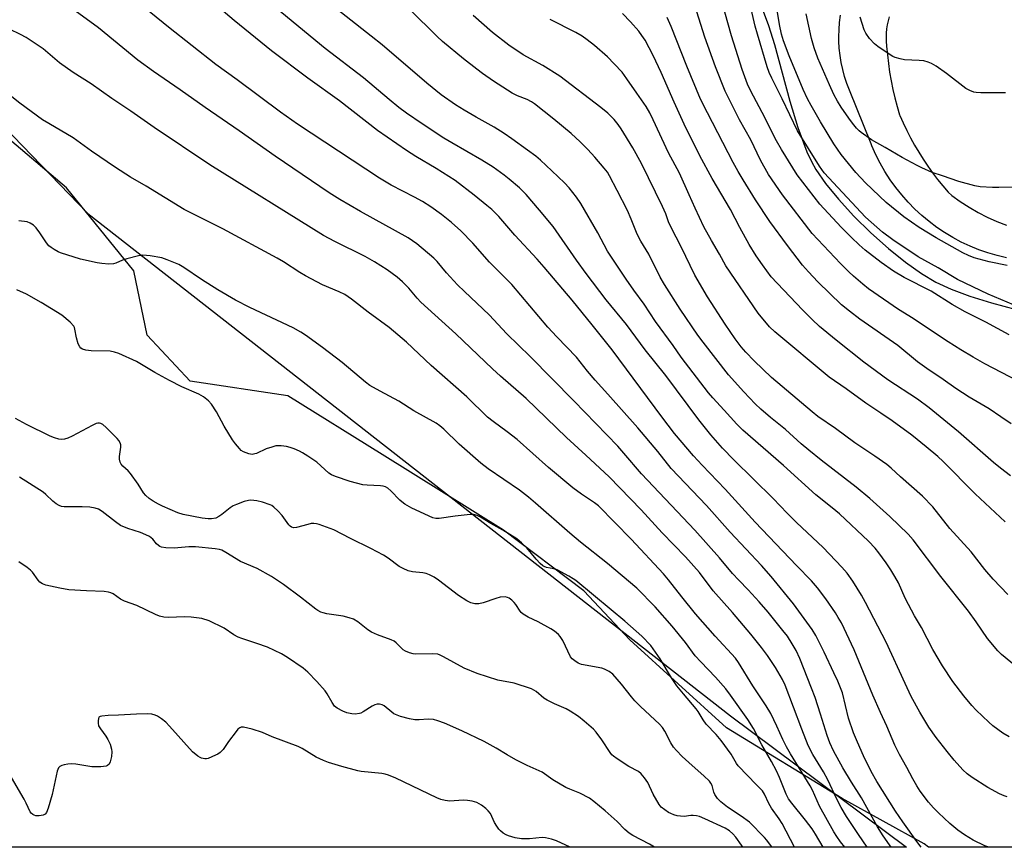
# Model space of a CAD drawing. Units: inches. Extents: x 1207771 to 1213771, y 557456 to 561456.
# Drawn here: x 1209369 to 1209688, y 557456 to 557724 of the extents above; entities that cross this region are included whole.
import ezdxf

# ---------------------------------------------------------------- set-up
doc = ezdxf.new("R2010")
doc.units = ezdxf.units.IN
doc.header["$MEASUREMENT"] = 0
for name, color, linetype in [('NTRL-Pasture Land', 2, 'Continuous'), ('NTRL-Trees', 3, 'Continuous'), ('TRANS-Road', 130, 'Continuous'), ('Undefined', 1, 'Continuous')]:
    doc.layers.add(name, color=color, linetype=linetype)

msp = doc.modelspace()

# ---------------------------------------------------------------- linework, layer by layer
at = {"layer": 'NTRL-Pasture Land'}
for points in [[(1209800.97, 557456.35, 0), (1209663.1, 557456.37, 0), (1209661.63, 557457.53, 0), (1209635.2, 557472.1, 0), (1209597.76, 557494.98, 0), (1209566.56, 557523.42, 0), (1209551.63, 557539.3, 0), (1209525.7, 557558.93, 0), (1209486.48, 557583.38, 0), (1209455.92, 557602.31, 0), (1209424.39, 557607.12, 0), (1209410.47, 557621.96, 0), (1209406.14, 557642.83, 0), (1209384.43, 557669.6, 0), (1209131.84, 557883.83, 0)], [(1209608.3, 557730.25, 0), (1209611.39, 557722.1, 0), (1209613.29, 557716, 0), (1209618.27, 557697.67, 0), (1209620.86, 557689.09, 0), (1209623.77, 557681.26, 0), (1209625.21, 557678.17, 0), (1209626.65, 557675.6, 0), (1209629.8, 557671.06, 0), (1209633.98, 557665.92, 0), (1209638.96, 557660.48, 0), (1209644.42, 557655.08, 0), (1209650.13, 557649.96, 0), (1209655.6, 557645.54, 0), (1209660.76, 557641.88, 0), (1209665.42, 557639.12, 0), (1209670.39, 557636.82, 0), (1209676.43, 557634.56, 0), (1209683.4, 557632.4, 0), (1209691.42, 557630.29, 0)]]:
    msp.add_polyline3d(points, dxfattribs=at)
at = {"layer": 'NTRL-Trees'}
msp.add_lwpolyline([(1209270.51, 557786.46), (1209391.28, 557661.36), (1209599.1, 557498.85), (1209655.96, 557456.37), (1209236.11, 557456.41)], dxfattribs=at)
at = {"layer": 'TRANS-Road'}
for points in [[(1209688.28, 557646.97, 0), (1209685.26, 557647.7, 0), (1209682.29, 557648.57, 0), (1209679.36, 557649.6, 0), (1209676.49, 557650.77, 0), (1209673.68, 557652.09, 0), (1209670.95, 557653.55, 0), (1209668.29, 557655.15, 0), (1209665.78, 557656.83, 0), (1209663.3, 557658.69, 0), (1209660.91, 557660.67, 0), (1209658.63, 557662.78, 0), (1209656.46, 557664.99, 0), (1209654.41, 557667.32, 0), (1209652.47, 557669.74, 0), (1209650.66, 557672.26, 0), (1209648.99, 557674.87, 0), (1209647.45, 557677.56, 0), (1209646.04, 557680.33, 0), (1209644.79, 557683.17, 0), (1209644.51, 557683.85, 0), (1209637.48, 557701.18, 0), (1209636.65, 557703.37, 0), (1209635.94, 557705.6, 0), (1209635.34, 557707.85, 0), (1209634.85, 557710.14, 0), (1209634.49, 557712.45, 0), (1209634.24, 557714.77, 0), (1209634.11, 557717.1, 0), (1209634.09, 557718.47, 0), (1209634.15, 557720.8, 0), (1209634.33, 557723.13, 0), (1209634.62, 557725.45, 0)], [(1209650.34, 557724.92, 0), (1209649.99, 557723.63, 0), (1209649.72, 557722.32, 0), (1209649.52, 557721, 0), (1209649.41, 557719.67, 0), (1209649.38, 557718.34, 0), (1209649.42, 557717.01, 0), (1209649.53, 557715.45, 0), (1209649.78, 557712.63, 0), (1209650.11, 557709.82, 0), (1209650.51, 557707.02, 0), (1209650.99, 557704.23, 0), (1209651.55, 557701.46, 0), (1209652.18, 557698.71, 0), (1209652.89, 557695.98, 0), (1209653.67, 557693.26, 0), (1209653.75, 557693.07, 0), (1209654.85, 557690.62, 0), (1209656.02, 557688.2, 0), (1209657.26, 557685.82, 0), (1209658.57, 557683.47, 0), (1209659.93, 557681.15, 0), (1209661.36, 557678.88, 0), (1209662.86, 557676.65, 0), (1209664.41, 557674.46, 0), (1209666.02, 557672.32, 0), (1209667.69, 557670.22, 0), (1209669.41, 557668.18, 0), (1209670.65, 557667.18, 0), (1209673.36, 557665.2, 0), (1209676.17, 557663.36, 0), (1209679.08, 557661.68, 0), (1209682.06, 557660.14, 0), (1209685.12, 557658.75, 0), (1209688.24, 557657.52, 0)]]:
    msp.add_polyline3d(points, dxfattribs=at)
at = {"layer": 'Undefined'}
for points, elevation in [([(1209697.48, 557604.28), (1209681.24, 557612.75), (1209677.46, 557614.86), (1209673.55, 557617.21), (1209669.38, 557619.83), (1209665.63, 557622.26), (1209658.16, 557627.34), (1209653.39, 557630.29), (1209643.7, 557637.01), (1209641.84, 557638.43), (1209638.81, 557641.04), (1209637.33, 557642.42), (1209634.65, 557645.15), (1209625.47, 557654.89), (1209615.89, 557667.32), (1209611.36, 557673.94), (1209608.71, 557678.62), (1209605.63, 557685.12), (1209601.98, 557691.64), (1209597.34, 557700.88), (1209594.19, 557708.79), (1209590.81, 557718.39), (1209586.26, 557732.78)], 472), ([(1209688.54, 557644.47), (1209682.67, 557645.73), (1209677.88, 557646.99), (1209675.96, 557647.71), (1209674.12, 557648.56), (1209665.54, 557653.5), (1209660.09, 557656.75), (1209655.07, 557660.27), (1209649.35, 557664.91), (1209642.75, 557671.19), (1209639.62, 557674.58), (1209634.79, 557680.42), (1209632.49, 557683.84), (1209628.14, 557690.95), (1209625.13, 557696.22), (1209623.95, 557698.44), (1209622.6, 557701.44), (1209618.04, 557712.35), (1209616.25, 557717.2), (1209615.6, 557719.35), (1209614.95, 557722.49), (1209613.36, 557731.79)], 478), ([(1209690.56, 557631.83), (1209682.32, 557635.26), (1209674.93, 557638.75), (1209672.42, 557640.03), (1209666.24, 557643.79), (1209659.76, 557647.3), (1209651.55, 557652.81), (1209648.24, 557655.27), (1209642.74, 557660.13), (1209629.33, 557674.49), (1209627.81, 557676.63), (1209620.74, 557688.09), (1209615.74, 557698.41), (1209612.43, 557705.04), (1209611.56, 557706.92), (1209610.88, 557708.77), (1209607.75, 557719.34), (1209607.05, 557721.88), (1209605.7, 557727.5)], 476), ([(1209688.73, 557538.08), (1209683.95, 557543.08), (1209681.28, 557546.16), (1209676.81, 557551.91), (1209670, 557559.41), (1209664.52, 557566.45), (1209661.11, 557569.91), (1209654.07, 557576.14), (1209651.05, 557578.93), (1209649.63, 557580.12), (1209645.76, 557582.83), (1209639.3, 557587.18), (1209633.04, 557591.75), (1209627.3, 557595.72), (1209625.42, 557597.19), (1209612.37, 557608.31), (1209606.75, 557613.71), (1209604.02, 557616.48), (1209602.46, 557618.25), (1209600.52, 557620.75), (1209597.29, 557625.52), (1209591.63, 557634.36), (1209587.58, 557641.34), (1209586, 557644.47), (1209583.2, 557650.38), (1209579.77, 557657.02), (1209579.06, 557658.64), (1209578.17, 557661.17), (1209577.09, 557663.62), (1209570.28, 557677.52), (1209567.45, 557682.59), (1209563.77, 557688.66), (1209562.8, 557690.1), (1209561.43, 557691.77), (1209559.36, 557693.75), (1209557.19, 557695.58), (1209543.84, 557705.79), (1209538.45, 557709.14), (1209532.01, 557712.66), (1209527.42, 557715.76), (1209522.14, 557719.9), (1209515.88, 557725.34)], 464), ([(1209687.84, 557561.57), (1209678.16, 557570.68), (1209667.79, 557581.11), (1209666.06, 557582.7), (1209662.36, 557585.87), (1209657.63, 557589.62), (1209651.36, 557594.26), (1209647.68, 557596.8), (1209642.8, 557600), (1209636.5, 557604.63), (1209630.96, 557608.37), (1209613.36, 557623.05), (1209611.71, 557624.69), (1209607.97, 557629.06), (1209597.58, 557644.4), (1209595.55, 557648.13), (1209592.92, 557652.55), (1209590.47, 557657.01), (1209587.59, 557663.09), (1209585.72, 557667.37), (1209582.53, 557674.34), (1209579.07, 557680.98), (1209574.11, 557691.61), (1209572.98, 557693.86), (1209571.76, 557695.89), (1209568.82, 557700.25), (1209565.59, 557704.91), (1209564.02, 557706.98), (1209561.51, 557709.76), (1209559.3, 557712.03), (1209555.15, 557715.62), (1209552.68, 557717.54), (1209551.1, 557718.64), (1209549.07, 557719.82), (1209540.76, 557724.09)], 466), ([(1209689.53, 557576.54), (1209686.34, 557579), (1209684.09, 557580.84), (1209672.79, 557590.67), (1209663.25, 557598.51), (1209659.53, 557601.28), (1209649.94, 557607.53), (1209642.14, 557613.23), (1209633.18, 557620.35), (1209627.84, 557624.83), (1209625.44, 557627.01), (1209622.29, 557630.15), (1209612.26, 557640.88), (1209610.78, 557642.74), (1209609.41, 557644.7), (1209607.41, 557647.65), (1209605.1, 557651.34), (1209602.1, 557656.81), (1209599.07, 557662.67), (1209593.19, 557672.68), (1209589.15, 557679.98), (1209584.08, 557690.24), (1209580.85, 557697.3), (1209576.66, 557706.97), (1209574.1, 557712.46), (1209571.45, 557717.35), (1209570.4, 557718.92), (1209569.38, 557720.25), (1209566.74, 557723.29), (1209564.16, 557725.98)], 468), ([(1209689.74, 557593.29), (1209686.45, 557595.62), (1209682.64, 557598.11), (1209676.18, 557601.97), (1209671.89, 557604.7), (1209667.86, 557607.59), (1209662.52, 557611.2), (1209659.51, 557613.4), (1209653.16, 557618.65), (1209640.87, 557627.2), (1209637.5, 557629.69), (1209634.94, 557631.82), (1209627.34, 557639.24), (1209624.27, 557642.41), (1209622.38, 557644.6), (1209617.44, 557651), (1209611.82, 557658.72), (1209607.18, 557665.78), (1209603.14, 557672.2), (1209601.52, 557674.92), (1209599.95, 557677.81), (1209591.58, 557693.92), (1209589.37, 557698.34), (1209584.98, 557708.95), (1209579.89, 557721.85), (1209578.58, 557724.72)], 470), ([(1209689.15, 557622.13), (1209681.6, 557626.16), (1209674.94, 557629.55), (1209670.74, 557631.86), (1209663.91, 557636.16), (1209655.2, 557640.66), (1209651.78, 557642.66), (1209647.78, 557645.45), (1209642.64, 557649.48), (1209640.64, 557651.2), (1209638.16, 557653.55), (1209634.89, 557656.89), (1209627.89, 557664.36), (1209620.63, 557673.87), (1209619.2, 557676.04), (1209615.52, 557682.06), (1209613.95, 557684.86), (1209612.23, 557688.21), (1209610.3, 557692.2), (1209605.49, 557701.09), (1209604.52, 557703.1), (1209602.87, 557707.92), (1209599.4, 557718.82), (1209597.22, 557726.44)], 474), ([(1209690.7, 557669.84), (1209685.84, 557669.73), (1209683.81, 557669.76), (1209679.76, 557669.98), (1209678.04, 557670.29), (1209672.92, 557671.7), (1209667.56, 557673.46), (1209664.29, 557674.63), (1209660.9, 557676.1), (1209659.36, 557676.84), (1209654.53, 557679.41), (1209649.06, 557682.65), (1209644.65, 557685.14), (1209641.3, 557687.51), (1209640.63, 557688.08), (1209639.83, 557688.92), (1209638.53, 557690.5), (1209637.37, 557692.11), (1209634.85, 557695.72), (1209633.65, 557697.61), (1209632.5, 557699.83), (1209631.08, 557702.93), (1209627.34, 557711.54), (1209626.08, 557714.86), (1209625.23, 557717.97), (1209623.49, 557725.89)], 480), ([(1209687.95, 557700.35), (1209679.99, 557700.38), (1209678.52, 557700.46), (1209677.68, 557700.61), (1209676.41, 557701.09), (1209675.19, 557701.77), (1209668.88, 557706.58), (1209665.52, 557708.93), (1209664.04, 557709.84), (1209662.95, 557710.28), (1209661.53, 557710.67), (1209660.06, 557710.81), (1209655.32, 557711.04), (1209653.94, 557711.3), (1209652.34, 557711.76), (1209651.57, 557712.1), (1209650.34, 557712.85), (1209646.72, 557715.31), (1209645.58, 557716.2), (1209643.99, 557717.95), (1209642.76, 557719.6), (1209642.28, 557720.67), (1209641.03, 557724.78)], 482)]:
    msp.add_lwpolyline(points, dxfattribs=dict(at, elevation=elevation))
for points in [[(1209682.53, 557456.37, 456), (1209681.25, 557456.84, 456), (1209677.5, 557458.7, 456), (1209674.71, 557460.37, 456), (1209672.6, 557461.9, 456), (1209669.92, 557464.08, 456), (1209666.34, 557467.46, 456), (1209664.71, 557469.1, 456), (1209663.05, 557470.97, 456), (1209660.43, 557474.51, 456), (1209659.28, 557476.2, 456), (1209657.98, 557478.48, 456), (1209656.09, 557482.15, 456), (1209653.73, 557486.34, 456), (1209652.16, 557489.39, 456), (1209649.57, 557495.51, 456), (1209647.51, 557499.99, 456), (1209645.07, 557505.61, 456), (1209639.06, 557520.22, 456), (1209634.91, 557528.9, 456), (1209633.92, 557530.69, 456), (1209632.97, 557532.15, 456), (1209629.86, 557536.69, 456), (1209627.24, 557540.23, 456), (1209625.27, 557542.54, 456), (1209620.45, 557547.44, 456), (1209607.03, 557561.53, 456), (1209597.33, 557572.13, 456), (1209589.87, 557579.96, 456), (1209587.14, 557582.97, 456), (1209581, 557590.22, 456), (1209576.82, 557595.56, 456), (1209560.85, 557617.26, 456), (1209554.37, 557625.36, 456), (1209547.85, 557633.35, 456), (1209538.86, 557643.97, 456), (1209536.53, 557646.61, 456), (1209529.32, 557654.28, 456), (1209524.22, 557660.31, 456), (1209521.88, 557662.59, 456), (1209520.33, 557663.94, 456), (1209516.25, 557667.23, 456), (1209510.07, 557671.97, 456), (1209503.97, 557675.83, 456), (1209497.35, 557679.77, 456), (1209494.35, 557681.66, 456), (1209484.95, 557688.15, 456), (1209472.72, 557697.74, 456), (1209462.48, 557705.11, 456), (1209450.64, 557713.97, 456), (1209438.61, 557723.74, 456), (1209422.4, 557737.67, 456)], [(1209660.75, 557456.37, 454), (1209659.28, 557458.21, 454), (1209654.74, 557464.61, 454), (1209652.43, 557468.04, 454), (1209646.37, 557477.61, 454), (1209644.51, 557480.9, 454), (1209642.08, 557485.91, 454), (1209640.08, 557490.38, 454), (1209638.87, 557493.41, 454), (1209637.22, 557498.15, 454), (1209635.23, 557506.27, 454), (1209634.46, 557508.48, 454), (1209633.8, 557510.09, 454), (1209632.45, 557512.75, 454), (1209629.39, 557519.47, 454), (1209626.64, 557524.89, 454), (1209625.45, 557526.74, 454), (1209619.45, 557535.07, 454), (1209612.17, 557543.9, 454), (1209609.06, 557547.44, 454), (1209598.92, 557558.27, 454), (1209591.27, 557566.89, 454), (1209579.93, 557578.83, 454), (1209575.56, 557584.41, 454), (1209569.06, 557592.03, 454), (1209559.43, 557602.94, 454), (1209555.33, 557607.44, 454), (1209552.87, 557610.34, 454), (1209549.26, 557614.83, 454), (1209542.92, 557621.4, 454), (1209540.04, 557624.57, 454), (1209528.38, 557638.38, 454), (1209521.21, 557645.63, 454), (1209515.79, 557651.69, 454), (1209511.92, 557655.67, 454), (1209508.83, 557658.46, 454), (1209505.64, 557660.97, 454), (1209502.17, 557663.47, 454), (1209499.48, 557665.18, 454), (1209496.89, 557666.6, 454), (1209489.35, 557670.5, 454), (1209485.56, 557672.79, 454), (1209459.13, 557690.19, 454), (1209453.55, 557694.13, 454), (1209439.6, 557704.6, 454), (1209432.73, 557709.52, 454), (1209417.34, 557721.54, 454), (1209399.74, 557736.05, 454)], [(1209689.11, 557492.13, 460), (1209687.13, 557493.3, 460), (1209683.89, 557495.61, 460), (1209682.56, 557496.8, 460), (1209678.47, 557500.76, 460), (1209677.05, 557502.25, 460), (1209674.47, 557505.33, 460), (1209670.92, 557510.03, 460), (1209667.58, 557515.07, 460), (1209664.51, 557520.36, 460), (1209660.8, 557527.45, 460), (1209658.56, 557531.2, 460), (1209656.62, 557534.83, 460), (1209655.58, 557536.9, 460), (1209653.33, 557541.91, 460), (1209652.24, 557543.92, 460), (1209650.91, 557546.09, 460), (1209649.35, 557548.39, 460), (1209647.01, 557551.61, 460), (1209645.78, 557553.11, 460), (1209643.63, 557555.34, 460), (1209634.29, 557564.21, 460), (1209631.95, 557566.19, 460), (1209626.67, 557570.37, 460), (1209616.16, 557579.88, 460), (1209603.07, 557591.26, 460), (1209601.13, 557593.21, 460), (1209596.97, 557597.71, 460), (1209593.31, 557601.74, 460), (1209591.94, 557603.38, 460), (1209583.16, 557614.86, 460), (1209580.52, 557618.63, 460), (1209574.83, 557626.43, 460), (1209571.17, 557632.01, 460), (1209567.84, 557636.54, 460), (1209565.36, 557640.13, 460), (1209559.34, 557649.13, 460), (1209556.18, 557655.03, 460), (1209550.69, 557664.54, 460), (1209549.28, 557666.64, 460), (1209546.94, 557669.6, 460), (1209545.38, 557671.23, 460), (1209541.27, 557675.09, 460), (1209537.68, 557678.6, 460), (1209536.17, 557679.91, 460), (1209533.41, 557681.78, 460), (1209528.38, 557685.52, 460), (1209525.94, 557687.24, 460), (1209522.62, 557689.2, 460), (1209516.83, 557692.43, 460), (1209513.01, 557694.69, 460), (1209510.22, 557696.46, 460), (1209505.53, 557699.74, 460), (1209500.88, 557703.43, 460), (1209486.42, 557715.85, 460), (1209482.9, 557718.71, 460), (1209468.25, 557730.24, 460)], [(1209650.99, 557456.37, 452), (1209650.43, 557457.13, 452), (1209648.42, 557460.02, 452), (1209646.55, 557462.96, 452), (1209641.43, 557472.4, 452), (1209638.21, 557477.37, 452), (1209635.43, 557482.08, 452), (1209632.36, 557487.55, 452), (1209631.13, 557490.17, 452), (1209630.31, 557492.5, 452), (1209628.17, 557499.39, 452), (1209626.39, 557504.75, 452), (1209625.27, 557507.78, 452), (1209621.47, 557517.44, 452), (1209620.24, 557520, 452), (1209619.02, 557522.15, 452), (1209617.44, 557524.61, 452), (1209616.02, 557526.51, 452), (1209611.19, 557532.43, 452), (1209608.36, 557535.76, 452), (1209604.8, 557539.65, 452), (1209601.74, 557542.74, 452), (1209599.73, 557544.91, 452), (1209595.46, 557550, 452), (1209587.58, 557558.9, 452), (1209570.31, 557577.13, 452), (1209564.59, 557583.84, 452), (1209562.6, 557586.04, 452), (1209548.45, 557600.72, 452), (1209534.27, 557615.09, 452), (1209526.81, 557622.46, 452), (1209521, 557628.56, 452), (1209513.07, 557636.1, 452), (1209510.86, 557638.31, 452), (1209507.28, 557642.18, 452), (1209504.19, 557645.8, 452), (1209503.2, 557646.85, 452), (1209497.67, 557651.54, 452), (1209494.9, 557653.46, 452), (1209479.41, 557662, 452), (1209472.75, 557665.85, 452), (1209469.33, 557668, 452), (1209451.83, 557679.84, 452), (1209440.25, 557688.07, 452), (1209429.21, 557695.63, 452), (1209421.19, 557701.33, 452), (1209412.5, 557707.27, 452), (1209407.48, 557710.94, 452), (1209394.78, 557721.34, 452), (1209384.8, 557728.56, 452)], [(1209688.54, 557472.65, 458), (1209687.55, 557472.95, 458), (1209686.05, 557473.63, 458), (1209682.28, 557475.68, 458), (1209677.14, 557478.91, 458), (1209675.61, 557480.13, 458), (1209674.15, 557481.45, 458), (1209671.36, 557484.54, 458), (1209669.09, 557487.3, 458), (1209665.5, 557491.86, 458), (1209663.2, 557495.23, 458), (1209660.3, 557500.05, 458), (1209657.5, 557505.15, 458), (1209655.48, 557509.3, 458), (1209649.39, 557522.73, 458), (1209642.68, 557535.56, 458), (1209641.36, 557537.92, 458), (1209638.62, 557542.39, 458), (1209636.79, 557545.02, 458), (1209635.07, 557547, 458), (1209629.05, 557553.35, 458), (1209620.44, 557561.36, 458), (1209617.34, 557564.42, 458), (1209612.85, 557569.17, 458), (1209600.12, 557581.62, 458), (1209596.52, 557585.45, 458), (1209592.69, 557589.78, 458), (1209588.85, 557594.63, 458), (1209578.14, 557608.93, 458), (1209571.51, 557617.2, 458), (1209565.42, 557625.47, 458), (1209558.92, 557633.36, 458), (1209552.4, 557641.89, 458), (1209549.27, 557646.18, 458), (1209541.7, 557657.09, 458), (1209537.34, 557662.43, 458), (1209533, 557667.45, 458), (1209530.86, 557669.62, 458), (1209527.53, 557672.45, 458), (1209525.92, 557673.71, 458), (1209522.35, 557676.27, 458), (1209518.64, 557678.61, 458), (1209509.02, 557684.13, 458), (1209506.4, 557685.72, 458), (1209499.39, 557690.29, 458), (1209494.31, 557693.77, 458), (1209491.84, 557695.6, 458), (1209488.67, 557698.17, 458), (1209480.38, 557705.21, 458), (1209468.03, 557714.7, 458), (1209452.16, 557727.78, 458)], [(1209691.48, 557514.77, 462), (1209686.69, 557518.67, 462), (1209685.48, 557519.91, 462), (1209682.18, 557523.9, 462), (1209678.5, 557529.26, 462), (1209675.99, 557532.69, 462), (1209667.07, 557543.97, 462), (1209658.13, 557555.79, 462), (1209656.55, 557557.61, 462), (1209650.6, 557563.39, 462), (1209644.1, 557569.15, 462), (1209639.71, 557572.79, 462), (1209628.37, 557581.55, 462), (1209624.35, 557584.74, 462), (1209621.93, 557586.8, 462), (1209616.8, 557591.42, 462), (1209611.99, 557595.35, 462), (1209608.85, 557598.03, 462), (1209607.04, 557599.75, 462), (1209603.36, 557603.63, 462), (1209598.47, 557609.16, 462), (1209590.2, 557619.73, 462), (1209588.5, 557622.02, 462), (1209582.83, 557630.44, 462), (1209577.71, 557638.33, 462), (1209576.3, 557640.78, 462), (1209572.69, 557648.13, 462), (1209570.11, 557652.43, 462), (1209568.86, 557654.69, 462), (1209566.93, 557659.53, 462), (1209565.76, 557662.25, 462), (1209562.48, 557668.77, 462), (1209560, 557673.5, 462), (1209559.27, 557674.64, 462), (1209558.24, 557675.98, 462), (1209555.25, 557679.51, 462), (1209552.91, 557682.06, 462), (1209550.47, 557684.51, 462), (1209547.51, 557687.16, 462), (1209541.93, 557691.81, 462), (1209535.72, 557696.79, 462), (1209534.77, 557697.43, 462), (1209533.29, 557698.22, 462), (1209530.17, 557699.39, 462), (1209528.47, 557700.19, 462), (1209522.48, 557704.11, 462), (1209518.89, 557706.59, 462), (1209517.03, 557707.98, 462), (1209512.7, 557711.38, 462), (1209505.93, 557716.96, 462), (1209504.22, 557718.56, 462), (1209495.39, 557727.35, 462)], [(1209643.25, 557456.37, 450), (1209640.44, 557460.5, 450), (1209636.53, 557466.35, 450), (1209634.83, 557469.18, 450), (1209633.44, 557471.9, 450), (1209630.53, 557478.23, 450), (1209629.09, 557480.74, 450), (1209625.68, 557486.34, 450), (1209624.14, 557489.26, 450), (1209622.07, 557494.51, 450), (1209616.73, 557508.82, 450), (1209615.87, 557510.59, 450), (1209613.56, 557514.52, 450), (1209611.03, 557518.41, 450), (1209609.09, 557520.99, 450), (1209605.61, 557525.31, 450), (1209599.66, 557532.33, 450), (1209593.51, 557539.29, 450), (1209589.05, 557545.25, 450), (1209584.53, 557550.31, 450), (1209576.94, 557558.04, 450), (1209570.14, 557565.52, 450), (1209559.84, 557576.14, 450), (1209552.31, 557583.21, 450), (1209546.01, 557588.86, 450), (1209533.04, 557601.51, 450), (1209524.75, 557608.71, 450), (1209522.13, 557611.08, 450), (1209510.26, 557622.44, 450), (1209499, 557632.7, 450), (1209497.77, 557633.95, 450), (1209495.12, 557637.22, 450), (1209493.06, 557639.24, 450), (1209491.31, 557640.72, 450), (1209488.03, 557643.14, 450), (1209483.99, 557645.68, 450), (1209480.96, 557647.39, 450), (1209471.15, 557652.29, 450), (1209467.54, 557654.26, 450), (1209430.74, 557677.03, 450), (1209412.78, 557689.16, 450), (1209405.23, 557694.42, 450), (1209399.05, 557698.51, 450), (1209392.39, 557703.24, 450), (1209386.53, 557706.92, 450), (1209382.2, 557710.04, 450), (1209376.84, 557714.58, 450), (1209371.38, 557718.25, 450), (1209369.56, 557719.26, 450), (1209362.3, 557722.63, 450)], [(1209636.03, 557456.37, 448), (1209634.64, 557458.08, 448), (1209633.39, 557459.83, 448), (1209632.42, 557461.36, 448), (1209627.8, 557469.61, 448), (1209625.53, 557474.86, 448), (1209624.81, 557476.27, 448), (1209618.5, 557486.55, 448), (1209617.21, 557488.84, 448), (1209616.01, 557491.17, 448), (1209614.08, 557495.54, 448), (1209612.06, 557499.64, 448), (1209610.62, 557502.07, 448), (1209606.32, 557508.6, 448), (1209601.7, 557516.08, 448), (1209600.64, 557517.47, 448), (1209594.09, 557524.62, 448), (1209587.8, 557531.91, 448), (1209583.33, 557537.32, 448), (1209579.06, 557542.85, 448), (1209577.38, 557544.84, 448), (1209566.91, 557555.98, 448), (1209556.34, 557566.82, 448), (1209555.14, 557567.78, 448), (1209550.86, 557570.58, 448), (1209548.05, 557572.61, 448), (1209540.28, 557579.23, 448), (1209530.11, 557588.25, 448), (1209526.92, 557590.76, 448), (1209522.34, 557594.04, 448), (1209520.51, 557595.5, 448), (1209513.83, 557602.01, 448), (1209502.35, 557612.19, 448), (1209494.34, 557619.74, 448), (1209488.71, 557624.45, 448), (1209481.9, 557629.43, 448), (1209476.56, 557633.66, 448), (1209474.38, 557635.12, 448), (1209472.6, 557636.03, 448), (1209467.16, 557638.31, 448), (1209461.63, 557641.18, 448), (1209459.85, 557642.25, 448), (1209454.54, 557645.68, 448), (1209452.47, 557646.88, 448), (1209434.97, 557656.32, 448), (1209424.85, 557661.4, 448), (1209422.46, 557662.67, 448), (1209410.19, 557670.14, 448), (1209405.13, 557673.03, 448), (1209400.27, 557676.18, 448), (1209392.47, 557681.43, 448), (1209386.61, 557685.8, 448), (1209378.67, 557690.38, 448), (1209376.65, 557691.64, 448), (1209369.34, 557697.01, 448), (1209363.54, 557701.63, 448)], [(1209628.98, 557456.37, 446), (1209626.57, 557460.64, 446), (1209625.5, 557462.32, 446), (1209623.36, 557465.16, 446), (1209618.86, 557470.65, 446), (1209617.82, 557472.05, 446), (1209617.07, 557473.49, 446), (1209614.95, 557478.93, 446), (1209613.97, 557481.07, 446), (1209612.31, 557484.11, 446), (1209609.14, 557489.46, 446), (1209606.46, 557494.73, 446), (1209604.63, 557497.69, 446), (1209599.1, 557505.59, 446), (1209597.59, 557507.56, 446), (1209594.22, 557511.35, 446), (1209589.43, 557516.32, 446), (1209587.64, 557518.29, 446), (1209584.52, 557522.59, 446), (1209580.18, 557527.84, 446), (1209574.67, 557534.08, 446), (1209568.76, 557540.13, 446), (1209559.29, 557548.11, 446), (1209550.59, 557555.07, 446), (1209547.11, 557557.97, 446), (1209536.05, 557567.7, 446), (1209533.76, 557569.62, 446), (1209530.84, 557571.81, 446), (1209520.75, 557578.78, 446), (1209518.39, 557580.56, 446), (1209511.38, 557586.69, 446), (1209506.44, 557591.6, 446), (1209505.13, 557592.71, 446), (1209503.9, 557593.47, 446), (1209496.72, 557597.46, 446), (1209491.89, 557600.65, 446), (1209485.79, 557603.82, 446), (1209482.47, 557605.72, 446), (1209481.06, 557606.77, 446), (1209473.54, 557613.09, 446), (1209467.13, 557617.94, 446), (1209461.66, 557621.93, 446), (1209460.2, 557622.91, 446), (1209457.67, 557624.35, 446), (1209443.73, 557630.9, 446), (1209439, 557633.29, 446), (1209433.29, 557636.67, 446), (1209428.08, 557640, 446), (1209422.32, 557643.89, 446), (1209420.77, 557644.79, 446), (1209416.93, 557646.39, 446), (1209415.26, 557646.98, 446), (1209411.47, 557647.62, 446), (1209409.12, 557647.86, 446), (1209407.67, 557647.67, 446), (1209403.91, 557646.66, 446), (1209402.5, 557646.19, 446), (1209400.37, 557645.28, 446), (1209399.56, 557645.04, 446), (1209398.13, 557644.97, 446), (1209395.81, 557645.12, 446), (1209394.38, 557645.33, 446), (1209388.98, 557646.59, 446), (1209382.52, 557648.57, 446), (1209381.71, 557648.94, 446), (1209380.43, 557649.7, 446), (1209379.43, 557650.36, 446), (1209378.75, 557650.92, 446), (1209377.99, 557651.82, 446), (1209375.82, 557655.02, 446), (1209374.58, 557656.65, 446), (1209373.79, 557657.5, 446), (1209372.67, 557658.24, 446), (1209371.67, 557658.62, 446), (1209368.98, 557658.98, 446)], [(1209619.74, 557456.37, 444), (1209615.76, 557464.06, 444), (1209614.81, 557465.56, 444), (1209612.29, 557468.97, 444), (1209611.47, 557470.49, 444), (1209610.04, 557473.59, 444), (1209609.45, 557474.58, 444), (1209608.92, 557475.21, 444), (1209607.49, 557476.56, 444), (1209601.51, 557482.73, 444), (1209601, 557483.47, 444), (1209599.28, 557486.45, 444), (1209596.04, 557490.87, 444), (1209594.43, 557492.87, 444), (1209591.17, 557496.22, 444), (1209590.18, 557497.61, 444), (1209588.59, 557500.25, 444), (1209587.94, 557501.18, 444), (1209583.83, 557505.98, 444), (1209581.75, 557508.62, 444), (1209580.02, 557511.18, 444), (1209576.28, 557517.33, 444), (1209573.28, 557521.57, 444), (1209570.37, 557524.67, 444), (1209564.95, 557529.51, 444), (1209560.47, 557533.12, 444), (1209549.05, 557542.6, 444), (1209548.19, 557543.22, 444), (1209546.8, 557544.06, 444), (1209542.98, 557546.06, 444), (1209541.92, 557546.42, 444), (1209539.56, 557546.85, 444), (1209538.85, 557547.12, 444), (1209538.4, 557547.38, 444), (1209537.58, 557548.1, 444), (1209536.24, 557549.52, 444), (1209533.22, 557553.22, 444), (1209531.53, 557554.79, 444), (1209529.98, 557556.08, 444), (1209525.52, 557558.92, 444), (1209521.64, 557561.02, 444), (1209518.2, 557563.11, 444), (1209517.16, 557563.63, 444), (1209515.97, 557563.93, 444), (1209514.88, 557563.95, 444), (1209510.03, 557563.43, 444), (1209504.87, 557562.64, 444), (1209503.83, 557562.68, 444), (1209502.86, 557562.95, 444), (1209496.02, 557566.03, 444), (1209493.75, 557567.37, 444), (1209492.78, 557568.05, 444), (1209492.14, 557568.61, 444), (1209489.31, 557571.64, 444), (1209488.25, 557572.52, 444), (1209487.56, 557572.95, 444), (1209486.8, 557573.2, 444), (1209485.97, 557573.3, 444), (1209481.65, 557573.42, 444), (1209480.17, 557573.58, 444), (1209476.13, 557574.65, 444), (1209471.4, 557576.22, 444), (1209470.08, 557576.86, 444), (1209469.22, 557577.4, 444), (1209465.36, 557580.89, 444), (1209462.48, 557582.86, 444), (1209460.75, 557583.95, 444), (1209459.77, 557584.47, 444), (1209458.05, 557585.2, 444), (1209456.69, 557585.67, 444), (1209455.56, 557585.93, 444), (1209453.83, 557586.19, 444), (1209452.98, 557586.24, 444), (1209452.14, 557586.15, 444), (1209450.78, 557585.8, 444), (1209448.91, 557585.17, 444), (1209445.87, 557583.75, 444), (1209445.34, 557583.58, 444), (1209444.49, 557583.44, 444), (1209443.4, 557583.56, 444), (1209441.61, 557584.29, 444), (1209440.91, 557584.73, 444), (1209440.31, 557585.29, 444), (1209439.04, 557586.79, 444), (1209438.04, 557588.14, 444), (1209435.36, 557592.55, 444), (1209432.92, 557597.19, 444), (1209431.31, 557599.71, 444), (1209430.32, 557600.77, 444), (1209428.74, 557602.02, 444), (1209427.21, 557602.88, 444), (1209421.7, 557605.31, 444), (1209417.76, 557607.27, 444), (1209412.93, 557609.93, 444), (1209407.03, 557613.41, 444), (1209401.29, 557616.1, 444), (1209399.91, 557616.53, 444), (1209398.48, 557616.77, 444), (1209392.39, 557616.89, 444), (1209390.68, 557617.1, 444), (1209389.62, 557617.42, 444), (1209389.04, 557617.82, 444), (1209388.72, 557618.17, 444), (1209388.23, 557619.15, 444), (1209387.65, 557621.08, 444), (1209387.16, 557623.93, 444), (1209386.99, 557624.45, 444), (1209386.74, 557624.93, 444), (1209385.57, 557626.18, 444), (1209382.9, 557628.47, 444), (1209376.27, 557632.49, 444), (1209371.44, 557635.27, 444), (1209368.35, 557636.69, 444)], [(1209612.49, 557456.37, 442), (1209612.32, 557456.64, 442), (1209610.83, 557458.69, 442), (1209610.1, 557459.53, 442), (1209605.2, 557464.46, 442), (1209602.56, 557466.43, 442), (1209598.08, 557469.39, 442), (1209595.99, 557471.09, 442), (1209594.91, 557472.12, 442), (1209594.41, 557472.75, 442), (1209593.99, 557473.45, 442), (1209593.68, 557474.23, 442), (1209593.09, 557476.38, 442), (1209592.74, 557477.05, 442), (1209592.26, 557477.7, 442), (1209590.47, 557479.5, 442), (1209586.68, 557482.79, 442), (1209583.4, 557485.77, 442), (1209581.59, 557487.62, 442), (1209580.68, 557488.71, 442), (1209579.76, 557490.09, 442), (1209577.87, 557493.95, 442), (1209577.1, 557495.12, 442), (1209576.12, 557496.14, 442), (1209570.02, 557501.88, 442), (1209568.18, 557503.7, 442), (1209567.06, 557504.97, 442), (1209563.81, 557509.14, 442), (1209560.98, 557512.36, 442), (1209559.88, 557513.26, 442), (1209558.32, 557514.01, 442), (1209557.48, 557514.24, 442), (1209550.94, 557515.5, 442), (1209549.87, 557515.89, 442), (1209548.69, 557516.63, 442), (1209547.85, 557517.36, 442), (1209547.36, 557518, 442), (1209544.81, 557523.24, 442), (1209544.05, 557524.52, 442), (1209543.47, 557525.17, 442), (1209542.13, 557526.29, 442), (1209540.95, 557527.04, 442), (1209536.9, 557529.29, 442), (1209533.63, 557530.8, 442), (1209532.01, 557531.8, 442), (1209531.39, 557532.32, 442), (1209531.04, 557532.74, 442), (1209529.68, 557534.85, 442), (1209529.17, 557535.51, 442), (1209528.37, 557536.3, 442), (1209527.48, 557536.95, 442), (1209527.01, 557537.18, 442), (1209526.24, 557537.31, 442), (1209524.61, 557537.2, 442), (1209523.22, 557536.81, 442), (1209519.09, 557535.38, 442), (1209517.7, 557535.05, 442), (1209516.38, 557535.09, 442), (1209515.08, 557535.37, 442), (1209513.79, 557536.04, 442), (1209511.09, 557537.84, 442), (1209504.68, 557542.8, 442), (1209503.26, 557543.74, 442), (1209501.74, 557544.47, 442), (1209500.69, 557544.86, 442), (1209499.59, 557545.07, 442), (1209496.25, 557545.42, 442), (1209494.84, 557545.82, 442), (1209493.2, 557546.47, 442), (1209492, 557547.2, 442), (1209488.38, 557549.9, 442), (1209486.91, 557550.82, 442), (1209482.77, 557553, 442), (1209476.24, 557556.24, 442), (1209470.87, 557559.01, 442), (1209466.07, 557560.7, 442), (1209465.21, 557560.95, 442), (1209464.36, 557561.09, 442), (1209463.53, 557561.03, 442), (1209462.42, 557560.8, 442), (1209458.73, 557559.73, 442), (1209457.9, 557559.71, 442), (1209457.13, 557559.94, 442), (1209456.67, 557560.22, 442), (1209456.28, 557560.59, 442), (1209454.15, 557563.61, 442), (1209452.75, 557565.13, 442), (1209451.48, 557566.36, 442), (1209450.79, 557566.89, 442), (1209450.29, 557567.15, 442), (1209447.83, 557567.98, 442), (1209445.96, 557568.38, 442), (1209444.04, 557568.58, 442), (1209443.21, 557568.52, 442), (1209441.82, 557568.14, 442), (1209439.35, 557567.26, 442), (1209438.3, 557566.78, 442), (1209437.34, 557566.14, 442), (1209434.62, 557563.95, 442), (1209433.68, 557563.3, 442), (1209432.68, 557562.8, 442), (1209431.32, 557562.53, 442), (1209430.2, 557562.56, 442), (1209428.22, 557562.79, 442), (1209422.13, 557563.98, 442), (1209420.45, 557564.57, 442), (1209415.49, 557566.64, 442), (1209414.15, 557567.28, 442), (1209412.38, 557568.29, 442), (1209411.17, 557569.14, 442), (1209410.05, 557570.11, 442), (1209409.31, 557571.03, 442), (1209407.56, 557573.82, 442), (1209405.12, 557577.23, 442), (1209404.34, 557578.12, 442), (1209402.6, 557579.64, 442), (1209402.06, 557580.25, 442), (1209401.72, 557580.91, 442), (1209401.5, 557581.88, 442), (1209401.54, 557582.71, 442), (1209402.02, 557585.79, 442), (1209401.99, 557586.52, 442), (1209401.81, 557587.2, 442), (1209401.37, 557587.91, 442), (1209400.79, 557588.56, 442), (1209397.22, 557592.13, 442), (1209396.12, 557593.08, 442), (1209395.52, 557593.4, 442), (1209395.09, 557593.51, 442), (1209394.57, 557593.51, 442), (1209394.05, 557593.37, 442), (1209392.73, 557592.76, 442), (1209386.24, 557589.31, 442), (1209384.87, 557588.7, 442), (1209383.77, 557588.36, 442), (1209382.73, 557588.26, 442), (1209381.91, 557588.35, 442), (1209380.54, 557588.76, 442), (1209379.18, 557589.3, 442), (1209371.52, 557593.13, 442), (1209367.97, 557595.06, 442)], [(1209603.08, 557456.37, 440), (1209602.65, 557457.06, 440), (1209600.76, 557459.62, 440), (1209599.83, 557460.72, 440), (1209598.78, 557461.64, 440), (1209597.33, 557462.53, 440), (1209590.79, 557465.54, 440), (1209589.06, 557466.27, 440), (1209588.05, 557466.53, 440), (1209587.01, 557466.64, 440), (1209586.22, 557466.62, 440), (1209584.05, 557466.34, 440), (1209582.91, 557466.39, 440), (1209581.77, 557466.55, 440), (1209580.73, 557466.84, 440), (1209579.74, 557467.25, 440), (1209579.02, 557467.63, 440), (1209577.83, 557468.46, 440), (1209576.7, 557469.38, 440), (1209575.96, 557470.25, 440), (1209574.11, 557473.58, 440), (1209572.3, 557477.33, 440), (1209571.29, 557478.79, 440), (1209570.16, 557480.16, 440), (1209569.3, 557480.88, 440), (1209566.15, 557482.53, 440), (1209562.4, 557484.92, 440), (1209561.22, 557485.78, 440), (1209560.69, 557486.31, 440), (1209560.17, 557486.98, 440), (1209557.49, 557491.09, 440), (1209555.62, 557493.61, 440), (1209554.73, 557494.51, 440), (1209551.72, 557497.17, 440), (1209549.91, 557498.61, 440), (1209547.22, 557500.42, 440), (1209545.97, 557501.17, 440), (1209542.14, 557502.73, 440), (1209539.81, 557503.89, 440), (1209538.7, 557504.64, 440), (1209536.23, 557506.71, 440), (1209535.48, 557507.19, 440), (1209534.69, 557507.57, 440), (1209529.08, 557509.49, 440), (1209523.89, 557510.43, 440), (1209517.16, 557512.53, 440), (1209512.99, 557514.32, 440), (1209506.27, 557518, 440), (1209505.24, 557518.51, 440), (1209504.44, 557518.8, 440), (1209502.87, 557518.97, 440), (1209497.33, 557518.79, 440), (1209496.47, 557518.91, 440), (1209495.34, 557519.25, 440), (1209493.98, 557519.82, 440), (1209493.22, 557520.25, 440), (1209492.55, 557520.87, 440), (1209491.04, 557522.53, 440), (1209490.38, 557523.03, 440), (1209489.34, 557523.5, 440), (1209484.94, 557525.09, 440), (1209483.06, 557525.88, 440), (1209481.85, 557526.68, 440), (1209478.64, 557529.24, 440), (1209477.17, 557530.14, 440), (1209475.82, 557530.62, 440), (1209473.88, 557531.15, 440), (1209468.53, 557531.89, 440), (1209467.39, 557532.14, 440), (1209466.63, 557532.44, 440), (1209465.67, 557532.95, 440), (1209464.98, 557533.42, 440), (1209460.03, 557537.29, 440), (1209454.57, 557541.39, 440), (1209450.66, 557543.92, 440), (1209446.06, 557546.55, 440), (1209440.71, 557548.81, 440), (1209435.94, 557551.72, 440), (1209434.65, 557552.41, 440), (1209433.92, 557552.65, 440), (1209432.49, 557552.9, 440), (1209426.13, 557553.54, 440), (1209423.94, 557553.53, 440), (1209419.2, 557553.12, 440), (1209416.54, 557553.24, 440), (1209415.11, 557553.44, 440), (1209414.59, 557553.62, 440), (1209414.14, 557553.93, 440), (1209413.53, 557554.52, 440), (1209412.28, 557555.97, 440), (1209411.2, 557556.84, 440), (1209410.09, 557557.41, 440), (1209408.29, 557558.17, 440), (1209404.24, 557559.46, 440), (1209401.91, 557560.44, 440), (1209400.25, 557561.56, 440), (1209395.97, 557564.98, 440), (1209394.78, 557565.73, 440), (1209393.68, 557566.07, 440), (1209391.93, 557566.33, 440), (1209389.43, 557566.43, 440), (1209383.64, 557566.49, 440), (1209382.8, 557566.6, 440), (1209382.04, 557566.87, 440), (1209381.09, 557567.44, 440), (1209379.97, 557568.27, 440), (1209377.74, 557570.44, 440), (1209376.86, 557571.17, 440), (1209369.21, 557576.08, 440)], [(1209574.53, 557456.38, 438), (1209572.84, 557457.42, 438), (1209567.5, 557460.16, 438), (1209566.29, 557460.9, 438), (1209564.87, 557462.14, 438), (1209562.41, 557464.67, 438), (1209558.58, 557468.11, 438), (1209554.92, 557471.22, 438), (1209553.49, 557472.24, 438), (1209550.35, 557473.88, 438), (1209547.1, 557475.11, 438), (1209545.79, 557475.71, 438), (1209541.61, 557478.2, 438), (1209538.17, 557480.65, 438), (1209533.35, 557482.83, 438), (1209529.68, 557484.62, 438), (1209526.88, 557486.23, 438), (1209523.32, 557488.46, 438), (1209519.45, 557490.53, 438), (1209512.22, 557494.02, 438), (1209506.66, 557496.51, 438), (1209504.49, 557497.29, 438), (1209503.1, 557497.66, 438), (1209501.36, 557497.76, 438), (1209498.4, 557497.57, 438), (1209497.02, 557497.63, 438), (1209495.3, 557497.92, 438), (1209492.42, 557498.65, 438), (1209491.3, 557499.05, 438), (1209490.25, 557499.56, 438), (1209489.54, 557500.06, 438), (1209487.12, 557502.07, 438), (1209486.43, 557502.46, 438), (1209485.64, 557502.67, 438), (1209484.83, 557502.7, 438), (1209484.04, 557502.47, 438), (1209483.28, 557502.05, 438), (1209480.35, 557500.12, 438), (1209479.6, 557499.76, 438), (1209479.09, 557499.62, 438), (1209477.74, 557499.45, 438), (1209476.66, 557499.49, 438), (1209475.07, 557499.84, 438), (1209473.75, 557500.34, 438), (1209471.96, 557501.32, 438), (1209471.08, 557502.03, 438), (1209470.26, 557503.14, 438), (1209468.68, 557505.97, 438), (1209468.01, 557506.92, 438), (1209465.32, 557509.99, 438), (1209462.44, 557513.01, 438), (1209460.88, 557514.31, 438), (1209455.87, 557517.78, 438), (1209453.87, 557518.97, 438), (1209449.35, 557521.06, 438), (1209445.9, 557522.31, 438), (1209441.11, 557523.86, 438), (1209439.93, 557524.32, 438), (1209438.54, 557525.09, 438), (1209435.43, 557527.2, 438), (1209430.57, 557529.57, 438), (1209428.17, 557530.32, 438), (1209424.69, 557530.76, 438), (1209422.65, 557530.86, 438), (1209417.33, 557530.63, 438), (1209415.91, 557530.78, 438), (1209414.52, 557531.07, 438), (1209413.17, 557531.64, 438), (1209407.16, 557534.58, 438), (1209403.2, 557535.92, 438), (1209401.92, 557536.65, 438), (1209399.53, 557538.33, 438), (1209398.77, 557538.7, 438), (1209397.98, 557538.91, 438), (1209396.6, 557539.11, 438), (1209390.91, 557539.26, 438), (1209385.22, 557539.67, 438), (1209382.3, 557540.13, 438), (1209377.73, 557541.14, 438), (1209376.71, 557541.56, 438), (1209375.83, 557542.13, 438), (1209375.29, 557542.73, 438), (1209373.38, 557545.36, 438), (1209372.81, 557545.93, 438), (1209371.65, 557546.82, 438), (1209368.98, 557548.64, 438)], [(1209547.24, 557456.38, 436), (1209542.78, 557458.44, 436), (1209541.16, 557458.99, 436), (1209539.24, 557459.46, 436), (1209538.13, 557459.57, 436), (1209534.04, 557459.08, 436), (1209531.5, 557459.1, 436), (1209529.5, 557459.43, 436), (1209527.27, 557460.03, 436), (1209526.52, 557460.38, 436), (1209525.59, 557460.97, 436), (1209524.73, 557461.65, 436), (1209524.16, 557462.23, 436), (1209523.52, 557463.16, 436), (1209522.81, 557464.38, 436), (1209521.44, 557467.3, 436), (1209520.78, 557468.16, 436), (1209519.92, 557468.93, 436), (1209518.52, 557469.99, 436), (1209517.05, 557470.81, 436), (1209515.52, 557471.32, 436), (1209514.06, 557471.53, 436), (1209512.6, 557471.57, 436), (1209508.32, 557471.33, 436), (1209506.87, 557471.47, 436), (1209505.45, 557471.77, 436), (1209504.08, 557472.34, 436), (1209490.9, 557478.67, 436), (1209488.55, 557479.64, 436), (1209487.48, 557479.99, 436), (1209486.37, 557480.2, 436), (1209479.71, 557480.92, 436), (1209478.55, 557481.12, 436), (1209473.4, 557482.48, 436), (1209469.14, 557483.79, 436), (1209467.52, 557484.43, 436), (1209465.16, 557485.51, 436), (1209460.61, 557488.26, 436), (1209459.3, 557488.91, 436), (1209450.89, 557492.09, 436), (1209447.79, 557493.44, 436), (1209444.45, 557494.56, 436), (1209441.67, 557495.19, 436), (1209440.9, 557495.2, 436), (1209440.44, 557495.03, 436), (1209439.84, 557494.52, 436), (1209439.29, 557493.86, 436), (1209436.8, 557490.56, 436), (1209435.01, 557488.02, 436), (1209434.1, 557487, 436), (1209433.39, 557486.52, 436), (1209432.61, 557486.12, 436), (1209430.18, 557485.11, 436), (1209429.63, 557484.99, 436), (1209429.11, 557484.98, 436), (1209428.08, 557485.19, 436), (1209427.6, 557485.4, 436), (1209426.91, 557485.84, 436), (1209425.2, 557487.27, 436), (1209417.71, 557495.53, 436), (1209416.48, 557496.78, 436), (1209415.08, 557497.9, 436), (1209413.88, 557498.75, 436), (1209413.09, 557499.13, 436), (1209411.95, 557499.4, 436), (1209410.5, 557499.47, 436), (1209407, 557499.44, 436), (1209401.18, 557499.07, 436), (1209397.85, 557498.97, 436), (1209395.8, 557498.77, 436), (1209395.29, 557498.64, 436), (1209394.91, 557498.39, 436), (1209394.71, 557498.01, 436), (1209394.61, 557497.29, 436), (1209394.64, 557496.49, 436), (1209394.8, 557495.69, 436), (1209395.36, 557494.67, 436), (1209397.14, 557492.26, 436), (1209397.79, 557491.27, 436), (1209398.48, 557489.69, 436), (1209399, 557488.06, 436), (1209399.11, 557487.22, 436), (1209398.96, 557485.75, 436), (1209398.58, 557484.01, 436), (1209398.24, 557483.26, 436), (1209397.69, 557482.78, 436), (1209397.22, 557482.57, 436), (1209395.53, 557482.37, 436), (1209392.62, 557482.38, 436), (1209387.43, 557483.19, 436), (1209385.98, 557483.31, 436), (1209384.82, 557483.24, 436), (1209383.7, 557483.06, 436), (1209382.92, 557482.83, 436), (1209382.29, 557482.49, 436), (1209381.8, 557482.02, 436), (1209381.36, 557481, 436), (1209379.82, 557473.41, 436), (1209378.47, 557468.97, 436), (1209377.97, 557467.66, 436), (1209377.52, 557467.05, 436), (1209376.86, 557466.74, 436), (1209375.53, 557466.54, 436), (1209374.45, 557466.57, 436), (1209373.97, 557466.71, 436), (1209373.53, 557466.94, 436), (1209372.95, 557467.42, 436), (1209372.62, 557467.84, 436), (1209371.39, 557470.58, 436), (1209370.69, 557471.91, 436), (1209366.66, 557478.94, 436)]]:
    msp.add_polyline3d(points, dxfattribs=at)

doc.saveas('drawing.dxf')
